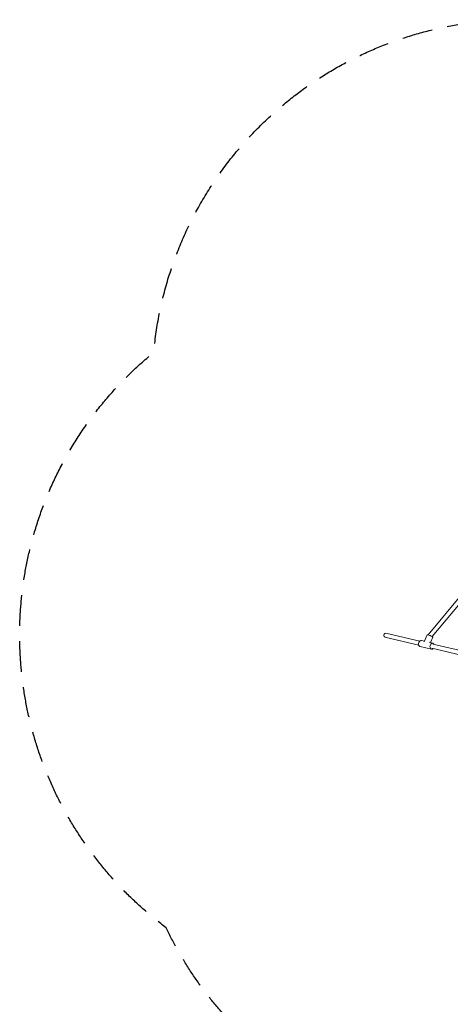
# Model space of a CAD drawing. Units: millimetres. Extents: x -2586 to 2659, y -3695 to 3231.
# Drawn here: x -2586 to -809, y -834 to 3231 of the extents above; entities that cross this region are included whole.
import ezdxf

# ---------------------------------------------------------------- set-up
doc = ezdxf.new("R2010")
doc.units = ezdxf.units.MM
doc.header["$LTSCALE"] = 20
doc.linetypes.add('HIDDEN', pattern=[9.525, 6.35, -3.175])
doc.layers.add('2d', color=230, linetype='Continuous')
doc.layers.add('EN-Safetyzone', color=93, linetype='HIDDEN')

msp = doc.modelspace()

# ---------------------------------------------------------------- linework, layer by layer
at = {"layer": '2d', "lineweight": 0}
for p, q in [((-900.6, 691.1), (-758, 861.9)), ((-883.3, 683.8), (-738.7, 856.9)), ((-934.5, 665.5), (-1069.4, 697.2)), ((-938.6, 648), (-1073.5, 679.6)), ((-927.4, 667.6), (-915.1, 664.7)), ((-904.6, 691.1), (-916, 662.6)), ((-900.7, 690.9), (-900.6, 691.1)), ((-896.2, 660.3), (-880.4, 656.6)), ((-881.1, 681.7), (-890.2, 658.9)), ((-525.4, 569.6), (-881.2, 653)), ((-933.2, 643), (-886.1, 632)), ((-529.5, 552.1), (-885.3, 635.5))]:
    msp.add_line(p, q, dxfattribs=at)
for centre, major_axis, ratio, start_param, end_param in [((-1071.5, 688.4), (12.1, -2.8), 0.723221, 3.141593, 4.712389), ((-1071.5, 688.4), (12.1, -2.8), 0.723221, 1.570796, 3.141593), ((-892.8, 686.4), (-11.7, 4.7), 0.141817, 3.141593, 6.283185), ((-930.3, 655.3), (-2.9, -12.3), 0.723217, 3.141586, 5.912825), ((-892.8, 686.4), (-7.82, 4.67), 0.020726, 6.279896, 6.578611), ((-883.3, 644.3), (-2.9, -12.3), 0.723217, 2.362833, 5.912825), ((-930.3, 655.3), (-2.9, -12.3), 0.723217, 5.912825, 6.283179), ((-883.3, 644.3), (-2.9, -12.3), 0.723217, 5.912825, 7.061923)]:
    msp.add_ellipse(centre, major_axis=major_axis, ratio=ratio, start_param=start_param, end_param=end_param, dxfattribs=at)
at = {"layer": 'EN-Safetyzone', "flags": 128}
msp.add_lwpolyline([(1456.2, -1874.9), (1456.2, -2695.2, -0.414214), (456.2, -3695.2), (-1.8, -3695.2, -0.414214), (-1001.8, -2695.2), (-1001.8, -1874.9, -0.149278), (-1455.7, -1125.5, -0.136423), (-1981.8, -518.1, -0.145473), (-2495.3, 174.1, -0.145917), (-2546.5, 1034.3, -0.082124), (-2357.6, 1488.5, -0.082054), (-2032.5, 1857.7, -0.19949), (-1494.8, 2882.7, -0.162949), (-602.4, 3229.4, -0.162258), (319.4, 2970, -0.275989), (1668, 2229.1), (2453.7, 887.7, -0.419035), (1896.2, -1177, -0.140196)], format="xyb", close=True, dxfattribs=at)

doc.saveas('drawing.dxf')
